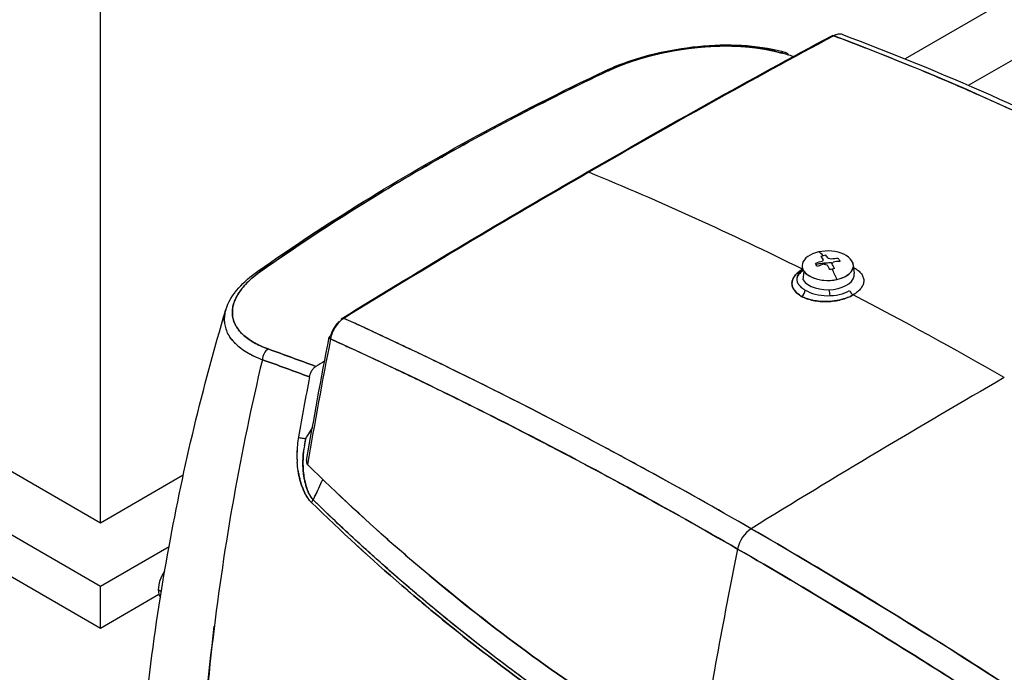
# Model space of a CAD drawing. Units: millimetres. Extents: x 0 to 11550, y 0 to 16335.
# Drawn here: x 2376 to 2567, y 12320 to 12446 of the extents above; entities that cross this region are included whole.
import ezdxf

# ---------------------------------------------------------------- set-up
doc = ezdxf.new("R2010")
doc.units = ezdxf.units.MM
doc.header["$LTSCALE"] = 55
doc.layers.add('Sichtbar (ISO)', color=7, linetype='Continuous', lineweight=25)
doc.layers.add('Tangential', color=7, linetype='Continuous', lineweight=9, true_color=0xbfbfbf)

msp = doc.modelspace()

# ---------------------------------------------------------------- linework, layer by layer
at = {"layer": 'Sichtbar (ISO)'}
for p, q in [((2823.22, 12597.58), (2548.19, 12438.8)), ((2560.49, 12433.65), (2844.43, 12597.58)), ((2391.88, 12348.55), (2391.88, 12569.01)), ((2547.25, 12438.25), (2547.25, 12438.25)), ((2559.53, 12433.09), (2559.53, 12433.09)), ((2391.88, 12348.55), (2285.54, 12409.95)), ((2277.3, 12402.46), (2391.88, 12336.3)), ((2270.25, 12398.36), (2391.88, 12328.14)), ((2423.12, 12397.65), (2423.12, 12397.65)), ((2528.55, 12397.55), (2528.37, 12395.81)), ((2538.14, 12398.76), (2538.32, 12397.06)), ((2418.64, 12382.97), (2418.64, 12382.97)), ((2439.97, 12382.81), (2439.97, 12382.81)), ((2454.71, 12375.87), (2454.71, 12375.87)), ((2468.79, 12368.9), (2468.79, 12368.9)), ((2480.6, 12368.15), (2480.6, 12368.15)), ((2407.98, 12357.85), (2391.88, 12348.55)), ((2391.88, 12336.3), (2405.23, 12344.01)), ((2391.88, 12328.14), (2391.88, 12336.3)), ((2391.88, 12328.14), (2403.25, 12334.7)), ((2403.14, 12335.59), (2403.73, 12335.25)), ((2403.73, 12335.25), (2403.14, 12335.59)), ((2550.28, 12328.24), (2550.28, 12328.24))]:
    msp.add_line(p, q, dxfattribs=at)
for centre, major_axis, ratio, start_param, end_param in [((2534.35, 12439.93), (-1.85, -3.52), 0.59148, 3.707737, 3.788354), ((2534.35, 12439.93), (-1.85, -3.52), 0.591537, 3.545752, 3.707637), ((2534.36, 12439.93), (1.84, 3.52), 0.592697, 0.080817, 0.40282), ((2486.76, 10783.75), (-1000, -1732.05), 0.57735, 3.89334, 3.926991), ((2486.86, 10783.64), (999.93, 1732.17), 0.577391, 0.751713, 0.785363), ((2534.42, 12442.41), (-0.474, 0.88), 0.596448, 5.65827, 6.283185), ((2534.35, 12439.93), (-1.85, -3.52), 0.591599, 3.788214, 3.828608), ((2524.43, 12438.14), (0.57, 1.92), 0.66698, 5.682096, 6.882048), ((2490.8, 12434.66), (-0.86, 1.81), 0.516613, 5.790896, 6.283214), ((2490.8, 12434.66), (-0.86, 1.81), 0.516646, 5.790883, 6.283185), ((2486.76, 10783.75), (1000, 1732.05), 0.57735, 0.785398, 0.819049), ((2486.86, 10783.64), (999.93, 1732.17), 0.577391, 0.785364, 0.819013), ((2486.86, 12415.87), (-0.5, 0.866), 0.57735, 5.640949, 6.283185), ((2486.86, 12415.87), (-0.5, 0.866), 0.57735, 5.640949, 6.283185), ((2547.17, 12060.32), (355.43, -341.48), 0.540373, 2.096831, 2.201056), ((2547.17, 12060.32), (355.43, -341.48), 0.540373, 2.096831, 2.201056), ((2486.86, 12415.87), (0.5, -0.866), 0.57735, 3.784042, 3.784121), ((2486.86, 12415.87), (-0.5, 0.866), 0.57735, 0.642449, 0.642529), ((2533.18, 12398.58), (4.97, 0), 0.57735, 5.080139, 8.221732), ((2533.18, 12398.58), (-4.97, 0), 0.57735, 5.080139, 8.221732), ((2533.18, 12398.58), (4.97, 0), 0.57735, 3.509343, 6.650935), ((2533, 12389.2), (10.67, 7.12), 0.761905, 1.17146, 1.287342), ((2533.18, 12388.92), (-2.79, 12.53), 0.293544, 5.821874, 6.032063), ((2533.18, 12388.92), (-2.79, 12.53), 0.293544, 5.821874, 6.032063), ((2534.3, 12388.51), (4.25, 11.6), 0.939467, 0.541931, 0.583634), ((2532.7, 12388.81), (-2.78, 12.52), 0.293544, 5.705764, 5.821646), ((2533.18, 12399.36), (-1.05, 0), 0.57735, 5.594978, 6.136096), ((2534.3, 12388.51), (4.25, 11.6), 0.939467, 0.500228, 0.541931), ((2533.66, 12389.03), (2.78, -12.52), 0.293544, 2.564171, 2.680053), ((2533.18, 12399.36), (1.05, 0), 0.57735, 0.882589, 1.423707), ((2533, 12389.2), (10.67, 7.12), 0.761905, 0.913507, 1.029389), ((2530.27, 12389.54), (-2.58, -12.08), 0.520315, 2.631257, 2.714663), ((2423.6, 12395.86), (-1.15, 1.64), 0.632412, 5.692459, 6.283195), ((2423.6, 12395.86), (-1.15, 1.64), 0.632382, 5.692479, 6.283201), ((2528.23, 12398.72), (0.5, -0.866), 0.57735, 5.567139, 5.579148), ((2536.09, 12390.84), (-6.8, 10.32), 0.00509, 5.536949, 5.620356), ((2533.37, 12388.64), (-10.67, -7.12), 0.761905, 4.313053, 4.428935), ((2533.18, 12399.36), (-1.05, 0), 0.57735, 0.882589, 1.423707), ((2532.7, 12388.81), (-2.78, 12.52), 0.293544, 5.447811, 5.563693), ((2532.06, 12391.87), (-11.55, -4.39), 0.424242, 4.382264, 4.423967), ((2533.18, 12399.36), (1.05, 0), 0.57735, 5.594978, 6.136096), ((2533.66, 12389.03), (2.78, -12.52), 0.293544, 2.306218, 2.4221), ((2532.06, 12391.87), (-11.55, -4.39), 0.424242, 4.34056, 4.382264), ((2533.18, 12388.92), (2.79, -12.53), 0.293544, 2.095801, 2.30599), ((2533.18, 12388.92), (-2.79, 12.53), 0.293544, 5.237394, 5.447583), ((2533.37, 12388.64), (-10.67, -7.12), 0.761905, 4.0551, 4.170982), ((2533.18, 12396.88), (-5.15, 0), 0.57735, 0.36775, 3.203496), ((2528.05, 12393.46), (-0.481, -0.877), 0.631977, 0.776555, 2.341644), ((2528.05, 12393.46), (0.481, 0.877), 0.631977, 3.918148, 5.483236), ((2533.18, 12396.21), (6, 0), 0.57735, 3.89052, 5.497787), ((2538.07, 12393.73), (0.5, -0.866), 0.57735, 4.35733, 5.549783), ((2547.11, 12059.79), (355.62, -341.98), 0.540706, 1.999455, 2.07276), ((2547.11, 12059.79), (355.62, -341.98), 0.540706, 1.999455, 2.07276), ((2439.38, 12385.1), (-1.91, -3.49), 0.602939, 4.110072, 4.271957), ((2439.31, 12387.49), (-0.525, 0.851), 0.557599, 5.6246, 7.031169), ((2439.38, 12385.1), (-1.91, -3.49), 0.602803, 4.029531, 4.110149), ((2439.38, 12385.1), (-1.91, -3.49), 0.602991, 3.988992, 4.029386), ((2439.37, 12385.09), (1.91, 3.5), 0.602176, 1.126543, 1.44855), ((2983.33, 12538.97), (-398.98, -690.99), 0.577378, 5.248098, 5.282537), ((2983.29, 12538.96), (398.95, 690.94), 0.577378, 2.106504, 2.140946), ((2437.33, 12384.51), (-0.981, 0.192), 0.416764, 5.594997, 7.091596), ((2982.61, 12539.35), (-398.42, -690.09), 0.57735, 5.248072, 5.248803), ((2982.61, 12539.35), (-398.43, -690.1), 0.57735, 5.248073, 5.248804), ((2424.84, 12380.65), (-0.67, -1.88), 0.706532, 3.848889, 5.135142), ((2424.84, 12380.65), (0.67, 1.88), 0.706535, 0.7073, 1.993566), ((2440.93, 12383.51), (1.25, 2.17), 0.57735, 2.053206, 2.053211), ((2444.61, 12391.69), (-28.63, -4.36), 0.448859, 0.495235, 0.581627), ((2433.94, 12377.33), (0.86, 1.8), 0.639696, 1.100129, 1.422493), ((2433.94, 12377.33), (0.86, 1.8), 0.639606, 0.775558, 1.099888), ((2483.9, 10777.14), (999.29, 1730.83), 0.57735, 0.819683, 0.820892), ((2981.8, 12537.96), (400.02, 692.81), 0.577341, 2.114851, 2.131259), ((2433.93, 12377.32), (-0.85, -1.8), 0.636755, 4.555052, 4.877619), ((2567.47, 10743.83), (-1000, -1732.05), 0.57735, 3.926991, 3.961768), ((2567.47, 10743.83), (-1000, -1732.05), 0.57735, 3.926991, 3.961768), ((8579.43, 8507.91), (6146.95, -3862.97), 0.044633, 3.159681, 3.164166), ((2431.11, 12365.48), (-0.985, 0.175), 0.434021, 0.798363, 2.445978), ((6805.01, 11432.16), (4374.5, -933.88), 0.066722, 3.149474, 3.154897), ((8053.47, 13109.98), (5623.22, 750.93), 0.060083, 3.132743, 3.137673), ((2432.63, 12360.94), (-0.47, -1), 0.51998, 5.301483, 5.532995), ((2432.59, 12361), (-0.47, -1), 0.473093, 5.24447, 5.346549), ((2432.65, 12360.88), (-0.475, -0.97), 0.567808, 5.505428, 5.756274), ((2432.66, 12360.79), (-0.481, -0.895), 0.621067, 5.749875, 6.02713), ((2432.93, 12360.28), (1.02, -0.19), 0.677265, 3.809644, 3.925766), ((2432.93, 12360.28), (-1.01, 0.19), 0.677447, 0.66774, 0.783966), ((2434.12, 12359.21), (0.4, -6.76), 0.42108, 5.18412, 5.294263), ((2403.41, 12373.43), (19.86, 52.5), 0.632649, 4.597105, 4.631774), ((2409.05, 12373.75), (-16.66, -49.63), 0.579097, 1.418192, 1.425871), ((2432.16, 12354.86), (0.133, -0.343), 0.026504, 4.594229, 5.049167), ((2434.12, 12358.72), (0.5, -6.36), 0.438098, 5.379731, 5.404394), ((2435.44, 12357.15), (1.03, -5.66), 0.662179, 5.076915, 5.123507), ((2434.07, 12358.31), (0.6, -5.96), 0.448003, 5.410959, 5.517167), ((2396.65, 12374.26), (11.68, 45.49), 0.893414, 4.46605, 4.488355), ((2396.3, 12374.45), (11.75, 45.9), 0.894072, 4.487666, 4.498764), ((2433.64, 12352.73), (-0.698, -0.716), 0.522085, 4.775305, 5.431649), ((2433.64, 12352.73), (0.698, 0.716), 0.522083, 1.633717, 2.290057), ((2518.4, 12344.24), (-2, -3.46), 0.57735, 3.961768, 5.238266), ((2518.4, 12344.24), (2, 3.46), 0.57735, 0.820175, 2.096674), ((3062.41, 12491.54), (400, 692.82), 0.57735, 2.096674, 2.155507), ((3062.41, 12491.54), (-400, -692.82), 0.57735, 5.238266, 5.2971), ((2406.25, 12337.39), (-2.2, -3.81), 0.57735, 4.575644, 5.497787), ((2406.25, 12337.39), (-2.2, -3.81), 0.57735, 5.497787, 6.007431)]:
    msp.add_ellipse(centre, major_axis=major_axis, ratio=ratio, start_param=start_param, end_param=end_param, dxfattribs=at)
for points, knots in [([(3738.44, 10188.9), (3715.26, 10202.29), (3692.93, 10220.3), (3645.83, 10268.66), (3622.55, 10299.39), (3567.34, 10384.02), (3536.07, 10444.88), (3444.45, 10648.38), (3388.24, 10813.67), (3294.39, 11084.56), (3255.31, 11196.12), (3161.98, 11424.71), (3110.32, 11527.57), (3002.63, 11683.63), (2953.54, 11739.74), (2834.65, 11849.06), (2766.45, 11896.82), (2623.49, 11986.7), (2549.75, 12028.44), (2382.8, 12131.26), (2309.39, 12182.49), (2196.77, 12283.83), (2161.4, 12321.19), (2086.18, 12401.52), (2049.65, 12440.98), (1949.57, 12534.21), (1895.87, 12578.41), (1757.71, 12686.94), (1676.89, 12746.99), (1570.67, 12835.91), (1535.22, 12867.74), (1492.5, 12913.55), (1478.81, 12929.51), (1456.66, 12960.44), (1447.13, 12976.08), (1440.34, 12992.23)], [0, 0, 0, 0, 9.833728, 9.833728, 21.44289, 21.44289, 40.263866, 40.263866, 80.981575, 80.981575, 108.129297, 108.129297, 141.517912, 141.517912, 165.978988, 165.978988, 194.538703, 194.538703, 222.333434, 222.333434, 257.520727, 257.520727, 279.166916, 279.166916, 302.881239, 302.881239, 327.473124, 327.473124, 359.664404, 359.664404, 376.962446, 376.962446, 384.853392, 384.853392, 391.638906, 391.638906, 391.638906, 391.638906]), ([(1652.48, 12920.07), (1716.74, 12859.94), (1800.13, 12796.57), (1931.57, 12695.09), (1983.16, 12654.98), (2112.89, 12545.75), (2160.21, 12496.87), (2254.59, 12396.27), (2295.04, 12352.03), (2390.41, 12266.32), (2437.16, 12230.18), (2580.11, 12133.37), (2673.19, 12081.19), (2854.32, 11970.96), (2942.24, 11912.26), (3082.78, 11776.46), (3134.55, 11712.13), (3233.1, 11555.46), (3278.51, 11461.78), (3361.59, 11255.51), (3395.77, 11159.04), (3486.7, 10897.27), (3542.87, 10730.11), (3638.16, 10513.44), (3673.98, 10442.76), (3732.44, 10355.73), (3753.15, 10328.91), (3797.74, 10282.57), (3820.66, 10263.91), (3844.51, 10250.14)], [0.052333, 0.052333, 0.052333, 0.052333, 28.574595, 28.574595, 44.569116, 44.569116, 71.066747, 71.066747, 93.925781, 93.925781, 113.590761, 113.590761, 144.191596, 144.191596, 177.243226, 177.243226, 201.619088, 201.619088, 228.235165, 228.235165, 249.004652, 249.004652, 283.854003, 283.854003, 302.088685, 302.088685, 310.847451, 310.847451, 319.483954, 319.483954, 319.483954, 319.483954]), ([(2536.04, 12443.52), (2555.26, 12436.33), (2574.38, 12427.85), (2601.73, 12413.81), (2610.17, 12409.21), (2618.55, 12404.37)], [0, 0, 0, 0, 7.901212, 7.901212, 11.449822, 11.449822, 11.449822, 11.449822]), ([(2489.94, 12436.47), (2490.01, 12436.5), (2490.08, 12436.53), (2490.36, 12436.66), (2490.57, 12436.76), (2491.44, 12437.15), (2492.11, 12437.42), (2494.87, 12438.5), (2497.13, 12439.2), (2502.22, 12440.44), (2505.13, 12440.94), (2510.87, 12441.51), (2513.76, 12441.58), (2519.25, 12441.28), (2521.9, 12440.89), (2524.48, 12440.21), (2524.74, 12440.14), (2524.99, 12440.06)], [0.000504, 0.000504, 0.000504, 0.000504, 0.026694, 0.026694, 0.106778, 0.106778, 0.347243, 0.347243, 1.074577, 1.074577, 1.93854, 1.93854, 2.8182, 2.8182, 3.733142, 3.733142, 3.836516, 3.836516, 3.836516, 3.836516]), ([(2534.34, 12443.28), (2535, 12443.04), (2535.66, 12442.79), (2537.19, 12442.21), (2538.06, 12441.88), (2540.69, 12440.87), (2542.43, 12440.18), (2547.67, 12438.1), (2551.16, 12436.67), (2556.38, 12434.46), (2558.12, 12433.71), (2561.6, 12432.19), (2563.34, 12431.42), (2568.54, 12429.09), (2572.01, 12427.49), (2578.93, 12424.21), (2582.38, 12422.53), (2587.55, 12419.95), (2589.27, 12419.08), (2592.71, 12417.32), (2594.43, 12416.43), (2603.01, 12411.92), (2609.84, 12408.15), (2616.65, 12404.23)], [-0.2952551, -0.2952551, -0.2952551, -0.2952551, -0.2925624, -0.2925624, -0.2889783, -0.2889783, -0.2818102, -0.2818102, -0.2674739, -0.2674739, -0.2603058, -0.2603058, -0.2531377, -0.2531377, -0.2388014, -0.2388014, -0.2244652, -0.2244652, -0.2172971, -0.2172971, -0.2101289, -0.2101289, -0.1814564, -0.1814564, -0.1814564, -0.1814564]), ([(2524.17, 12439.94), (2523.61, 12440.11), (2523.03, 12440.26), (2522.43, 12440.39), (2521.83, 12440.53), (2521.21, 12440.65), (2520.57, 12440.75), (2519.93, 12440.86), (2519.28, 12440.95), (2518.61, 12441.03), (2517.94, 12441.1), (2517.26, 12441.16), (2516.56, 12441.21), (2515.86, 12441.25), (2515.15, 12441.29), (2514.42, 12441.3), (2513.69, 12441.31), (2512.95, 12441.31), (2512.21, 12441.3), (2511.47, 12441.28), (2510.72, 12441.25), (2509.96, 12441.2), (2509.21, 12441.15), (2508.45, 12441.09), (2507.68, 12441.01), (2506.91, 12440.94), (2506.14, 12440.84), (2505.38, 12440.73), (2504.61, 12440.62), (2503.84, 12440.5), (2503.08, 12440.36), (2502.32, 12440.22), (2501.56, 12440.07), (2500.81, 12439.91), (2500.06, 12439.74), (2499.32, 12439.56), (2498.58, 12439.36), (2497.85, 12439.17), (2497.12, 12438.96), (2496.41, 12438.74), (2495.7, 12438.52), (2495.01, 12438.29), (2494.33, 12438.05), (2493.65, 12437.8), (2492.99, 12437.55), (2492.35, 12437.29), (2491.71, 12437.02), (2491.08, 12436.75), (2490.48, 12436.46)], [0, 0, 0, 0, 0.0625, 0.0625, 0.0625, 0.125, 0.125, 0.125, 0.1875, 0.1875, 0.1875, 0.25, 0.25, 0.25, 0.3125, 0.3125, 0.3125, 0.375, 0.375, 0.375, 0.4375, 0.4375, 0.4375, 0.5, 0.5, 0.5, 0.5625, 0.5625, 0.5625, 0.625, 0.625, 0.625, 0.6875, 0.6875, 0.6875, 0.75, 0.75, 0.75, 0.8125, 0.8125, 0.8125, 0.875, 0.875, 0.875, 0.9375, 0.9375, 0.9375, 1, 1, 1, 1]), ([(2422.45, 12397.5), (2435.63, 12406.77), (2449.87, 12415.57), (2473.06, 12428.18), (2481.38, 12432.41), (2489.94, 12436.47)], [0, 0, 0, 0, 6.226332, 6.226332, 9.540861, 9.540861, 9.540861, 9.540861]), ([(2490.48, 12436.46), (2484.34, 12433.55), (2478.32, 12430.55), (2472.43, 12427.47), (2466.55, 12424.39), (2460.8, 12421.22), (2455.18, 12417.98), (2449.57, 12414.74), (2444.1, 12411.42), (2438.77, 12408.03), (2433.44, 12404.64), (2428.26, 12401.17), (2423.22, 12397.63)], [0, 0, 0, 0, 0.25, 0.25, 0.25, 0.5, 0.5, 0.5, 0.75, 0.75, 0.75, 1, 1, 1, 1]), ([(2423.22, 12397.63), (2428.23, 12401.15), (2433.38, 12404.6), (2443.98, 12411.35), (2449.43, 12414.66), (2460.63, 12421.13), (2466.39, 12424.3), (2478.2, 12430.49), (2484.26, 12433.51), (2490.48, 12436.46)], [-0.09464665, -0.09464665, -0.09464665, -0.09464665, -0.07098498, -0.07098498, -0.04732332, -0.04732332, -0.02366166, -0.02366166, 0, 0, 0, 0]), ([(2423.22, 12397.63), (2422.73, 12397.28), (2422.27, 12396.93), (2421.83, 12396.57), (2421.4, 12396.22), (2421, 12395.86), (2420.63, 12395.5), (2420.26, 12395.13), (2419.92, 12394.77), (2419.61, 12394.4), (2419.3, 12394.03), (2419.03, 12393.66), (2418.79, 12393.29), (2418.55, 12392.92), (2418.34, 12392.56), (2418.17, 12392.19), (2418, 12391.82), (2417.86, 12391.46), (2417.76, 12391.1), (2417.65, 12390.74), (2417.58, 12390.38), (2417.55, 12390.03), (2417.51, 12389.67), (2417.51, 12389.32), (2417.55, 12388.98), (2417.58, 12388.63), (2417.65, 12388.3), (2417.75, 12387.97), (2417.86, 12387.64), (2417.99, 12387.31), (2418.16, 12387), (2418.33, 12386.68), (2418.53, 12386.37), (2418.76, 12386.07), (2419, 12385.77), (2419.26, 12385.48), (2419.56, 12385.2), (2419.85, 12384.93), (2420.18, 12384.66), (2420.53, 12384.4), (2420.88, 12384.14), (2421.27, 12383.9), (2421.68, 12383.66), (2422.09, 12383.42), (2422.53, 12383.2), (2423, 12382.99), (2423.47, 12382.77), (2423.97, 12382.57), (2424.49, 12382.39)], [0, 0, 0, 0, 0.0625, 0.0625, 0.0625, 0.125, 0.125, 0.125, 0.1875, 0.1875, 0.1875, 0.25, 0.25, 0.25, 0.3125, 0.3125, 0.3125, 0.375, 0.375, 0.375, 0.4375, 0.4375, 0.4375, 0.5, 0.5, 0.5, 0.5625, 0.5625, 0.5625, 0.625, 0.625, 0.625, 0.6875, 0.6875, 0.6875, 0.75, 0.75, 0.75, 0.8125, 0.8125, 0.8125, 0.875, 0.875, 0.875, 0.9375, 0.9375, 0.9375, 1, 1, 1, 1]), ([(2424.49, 12382.39), (2423.96, 12382.58), (2423.47, 12382.78), (2422.88, 12383.04), (2422.76, 12383.1), (2422.53, 12383.21), (2422.42, 12383.27), (2422.08, 12383.44), (2421.87, 12383.55), (2421.25, 12383.91), (2420.86, 12384.16), (2420.15, 12384.67), (2419.83, 12384.94), (2419.24, 12385.51), (2418.97, 12385.8), (2418.68, 12386.18), (2418.63, 12386.25), (2418.52, 12386.41), (2418.46, 12386.48), (2418.31, 12386.72), (2418.22, 12386.88), (2417.97, 12387.35), (2417.84, 12387.68), (2417.64, 12388.34), (2417.57, 12388.68), (2417.53, 12389.2), (2417.52, 12389.37), (2417.52, 12389.64), (2417.53, 12389.73), (2417.54, 12389.91), (2417.54, 12390), (2417.59, 12390.45), (2417.67, 12390.81), (2417.88, 12391.53), (2418.03, 12391.9), (2418.38, 12392.63), (2418.59, 12393), (2418.9, 12393.47), (2418.97, 12393.56), (2419.1, 12393.75), (2419.17, 12393.84), (2419.38, 12394.12), (2419.53, 12394.31), (2420, 12394.86), (2420.35, 12395.23), (2421.1, 12395.95), (2421.51, 12396.31), (2422.17, 12396.85), (2422.4, 12397.02), (2422.75, 12397.29), (2422.87, 12397.38), (2423.06, 12397.51), (2423.12, 12397.55), (2423.19, 12397.6), (2423.2, 12397.61), (2423.21, 12397.62), (2423.21, 12397.62), (2423.22, 12397.62), (2423.22, 12397.63), (2423.22, 12397.63)], [-0.03695276, -0.03695276, -0.03695276, -0.03695276, -0.03462936, -0.03462936, -0.03404851, -0.03404851, -0.03346765, -0.03346765, -0.03230595, -0.03230595, -0.02998255, -0.02998255, -0.02765914, -0.02765914, -0.02533574, -0.02533574, -0.02475489, -0.02475489, -0.02417403, -0.02417403, -0.02301233, -0.02301233, -0.02068893, -0.02068893, -0.01836552, -0.01836552, -0.01720382, -0.01720382, -0.01662297, -0.01662297, -0.01604212, -0.01604212, -0.01371871, -0.01371871, -0.01139531, -0.01139531, -0.0090719, -0.0090719, -0.00849105, -0.00849105, -0.0079102, -0.0079102, -0.0067485, -0.0067485, -0.00442509, -0.00442509, -0.00210169, -0.00210169, -0.00093999, -0.00093999, -0.00035913, -0.00035913, -0.00006871, -0.00006871, -0.00003241, -0.00003241, -0.00001425, -0.00001425, -0.00000001, -0.00000001, -0.00000001, -0.00000001]), ([(2528.1, 12392.62), (2528.02, 12392.67), (2527.95, 12392.71), (2527.8, 12392.8), (2527.73, 12392.84), (2527.53, 12392.98), (2527.4, 12393.07), (2527.05, 12393.37), (2526.85, 12393.58), (2526.65, 12393.85), (2526.61, 12393.91), (2526.54, 12394.02), (2526.51, 12394.08), (2526.42, 12394.25), (2526.37, 12394.37), (2526.3, 12394.6), (2526.27, 12394.72), (2526.24, 12394.9), (2526.24, 12394.96), (2526.23, 12395.08), (2526.23, 12395.14), (2526.24, 12395.44), (2526.29, 12395.68), (2526.43, 12396.04), (2526.48, 12396.16), (2526.59, 12396.34), (2526.62, 12396.4), (2526.7, 12396.51), (2526.74, 12396.57), (2526.96, 12396.86), (2527.17, 12397.08), (2527.48, 12397.34), (2527.55, 12397.39), (2527.68, 12397.49), (2527.75, 12397.54), (2527.97, 12397.69), (2528.12, 12397.79), (2528.28, 12397.88)], [0.01120952, 0.01120952, 0.01120952, 0.01120952, 0.01154363, 0.01154363, 0.01187775, 0.01187775, 0.01254599, 0.01254599, 0.01388246, 0.01388246, 0.01421657, 0.01421657, 0.01455069, 0.01455069, 0.01521893, 0.01521893, 0.01588716, 0.01588716, 0.01622128, 0.01622128, 0.0165554, 0.0165554, 0.01789187, 0.01789187, 0.0185601, 0.0185601, 0.01889422, 0.01889422, 0.01922834, 0.01922834, 0.02056481, 0.02056481, 0.02089892, 0.02089892, 0.02123304, 0.02123304, 0.02190128, 0.02190128, 0.02190128, 0.02190128]), ([(2528.35, 12397.92), (2528.3, 12397.88), (2528.25, 12397.85), (2527.99, 12397.63), (2527.81, 12397.44), (2527.62, 12397.2), (2527.58, 12397.15), (2527.52, 12397.05), (2527.49, 12397), (2527.4, 12396.85), (2527.35, 12396.75), (2527.23, 12396.44), (2527.19, 12396.24), (2527.18, 12395.98), (2527.18, 12395.93), (2527.19, 12395.83), (2527.19, 12395.77), (2527.21, 12395.62), (2527.24, 12395.52), (2527.3, 12395.32), (2527.35, 12395.23), (2527.42, 12395.08), (2527.45, 12395.03), (2527.51, 12394.94), (2527.54, 12394.89), (2527.72, 12394.66), (2527.89, 12394.48), (2528.19, 12394.23), (2528.3, 12394.15), (2528.47, 12394.04), (2528.53, 12394), (2528.66, 12393.93), (2528.72, 12393.89), (2528.79, 12393.86)], [-0.02085542, -0.02085542, -0.02085542, -0.02085542, -0.020564806, -0.020564806, -0.019228336, -0.019228336, -0.018894218, -0.018894218, -0.018560101, -0.018560101, -0.017891866, -0.017891866, -0.016555396, -0.016555396, -0.016221278, -0.016221278, -0.015887161, -0.015887161, -0.015218926, -0.015218926, -0.014550691, -0.014550691, -0.014216573, -0.014216573, -0.013882456, -0.013882456, -0.012545986, -0.012545986, -0.011877751, -0.011877751, -0.011543633, -0.011543633, -0.011209516, -0.011209516, -0.011209516, -0.011209516]), ([(2528.46, 12397.69), (2528.17, 12397.5), (2527.92, 12397.29), (2527.49, 12396.84), (2527.33, 12396.59), (2527.2, 12396.23), (2527.18, 12396.1), (2527.18, 12395.97)], [0.0421961, 0.0421961, 0.0421961, 0.0421961, 0.1851664, 0.1851664, 0.368495, 0.368495, 0.4897709, 0.4897709, 0.4897709, 0.4897709]), ([(2416.24, 12389.98), (2416.68, 12391.47), (2417.56, 12392.92), (2419.76, 12395.4), (2421.03, 12396.5), (2422.45, 12397.5)], [0, 0, 0, 0, 0.796063, 0.796063, 1.459904, 1.459904, 1.459904, 1.459904]), ([(2526.79, 12396.63), (2526.61, 12396.4), (2526.48, 12396.16), (2526.38, 12395.92), (2526.29, 12395.68), (2526.24, 12395.44), (2526.23, 12395.2)], [0.25, 0.25, 0.25, 0.25, 0.375, 0.375, 0.375, 0.5, 0.5, 0.5, 0.5]), ([(2526.23, 12395.2), (2526.22, 12394.96), (2526.26, 12394.72), (2526.33, 12394.48), (2526.41, 12394.25), (2526.53, 12394.02), (2526.69, 12393.8)], [0.5, 0.5, 0.5, 0.5, 0.625, 0.625, 0.625, 0.75, 0.75, 0.75, 0.75]), ([(2538.1, 12392.9), (2537.77, 12392.71), (2537.41, 12392.53), (2536.93, 12392.34), (2536.83, 12392.31), (2536.62, 12392.23), (2536.52, 12392.2), (2536.21, 12392.1), (2536, 12392.04), (2535.57, 12391.93), (2535.36, 12391.88), (2535.02, 12391.81), (2534.91, 12391.79), (2534.68, 12391.76), (2534.57, 12391.74), (2533.99, 12391.66), (2533.53, 12391.62), (2532.84, 12391.6), (2532.6, 12391.6), (2532.26, 12391.61), (2532.14, 12391.62), (2531.91, 12391.63), (2531.79, 12391.64), (2531.22, 12391.68), (2530.78, 12391.75), (2530.25, 12391.85), (2530.15, 12391.88), (2529.94, 12391.93), (2529.83, 12391.95), (2529.53, 12392.04), (2529.33, 12392.1), (2528.77, 12392.3), (2528.42, 12392.45), (2528.1, 12392.62)], [0.00228015, 0.00228015, 0.00228015, 0.00228015, 0.00367695, 0.00367695, 0.00402615, 0.00402615, 0.00437535, 0.00437535, 0.00507375, 0.00507375, 0.00577215, 0.00577215, 0.00612135, 0.00612135, 0.00647055, 0.00647055, 0.00786735, 0.00786735, 0.00856575, 0.00856575, 0.00891495, 0.00891495, 0.00926415, 0.00926415, 0.01066095, 0.01066095, 0.01101015, 0.01101015, 0.01135935, 0.01135935, 0.01205775, 0.01205775, 0.01345455, 0.01345455, 0.01345455, 0.01345455]), ([(2533.07, 12391.61), (2533.53, 12391.62), (2533.99, 12391.66), (2534.45, 12391.72), (2534.91, 12391.79), (2535.35, 12391.87), (2535.79, 12391.98)], [0.5, 0.5, 0.5, 0.5, 0.625, 0.625, 0.625, 0.75, 0.75, 0.75, 0.75]), ([(2398.98, 12291.47), (2399.98, 12309.18), (2402.08, 12326.71), (2408.05, 12359.53), (2411.74, 12374.9), (2416.24, 12389.98)], [0, 0, 0, 0, 6.247104, 6.247104, 11.885047, 11.885047, 11.885047, 11.885047]), ([(2416.24, 12389.98), (2416.12, 12389.59), (2416.04, 12389.2), (2415.98, 12388.71), (2415.98, 12388.62), (2415.96, 12388.42), (2415.96, 12388.33), (2415.96, 12388.04), (2415.96, 12387.85), (2416.01, 12387.28), (2416.08, 12386.91), (2416.28, 12386.19), (2416.42, 12385.83), (2416.69, 12385.31), (2416.78, 12385.14), (2416.94, 12384.88), (2417, 12384.79), (2417.11, 12384.62), (2417.17, 12384.54), (2417.48, 12384.12), (2417.76, 12383.8), (2418.39, 12383.18), (2418.73, 12382.88), (2419.49, 12382.3), (2419.9, 12382.03), (2420.56, 12381.63), (2420.79, 12381.5), (2421.14, 12381.3), (2421.26, 12381.24), (2421.51, 12381.12), (2421.63, 12381.05), (2422.26, 12380.75), (2422.79, 12380.52), (2423.35, 12380.31)], [0.01373673, 0.01373673, 0.01373673, 0.01373673, 0.01604212, 0.01604212, 0.01662297, 0.01662297, 0.01720382, 0.01720382, 0.01836552, 0.01836552, 0.02068893, 0.02068893, 0.02301233, 0.02301233, 0.02417403, 0.02417403, 0.02475489, 0.02475489, 0.02533574, 0.02533574, 0.02765914, 0.02765914, 0.02998255, 0.02998255, 0.03230595, 0.03230595, 0.03346765, 0.03346765, 0.03404851, 0.03404851, 0.03462936, 0.03462936, 0.03695276, 0.03695276, 0.03695276, 0.03695276]), ([(2518.3, 12347.45), (2511.5, 12351.37), (2504.73, 12355.18), (2496.32, 12359.78), (2494.64, 12360.69), (2491.28, 12362.5), (2489.61, 12363.4), (2484.59, 12366.07), (2481.25, 12367.82), (2474.6, 12371.25), (2471.29, 12372.94), (2466.33, 12375.42), (2464.68, 12376.24), (2461.39, 12377.86), (2459.75, 12378.66), (2454.83, 12381.05), (2451.56, 12382.61), (2446.68, 12384.9), (2445.06, 12385.65), (2442.62, 12386.77), (2441.81, 12387.15), (2440.4, 12387.79), (2439.79, 12388.07), (2439.18, 12388.34)], [0.1814564, 0.1814564, 0.1814564, 0.1814564, 0.2101289, 0.2101289, 0.2172971, 0.2172971, 0.2244652, 0.2244652, 0.2388014, 0.2388014, 0.2531377, 0.2531377, 0.2603058, 0.2603058, 0.2674739, 0.2674739, 0.2818102, 0.2818102, 0.2889783, 0.2889783, 0.2925624, 0.2925624, 0.2952551, 0.2952551, 0.2952551, 0.2952551]), ([(2438.53, 12387.86), (2438.44, 12387.8), (2438.35, 12387.73), (2438.26, 12387.66), (2438.15, 12387.57), (2438.04, 12387.47), (2437.93, 12387.36), (2437.83, 12387.25), (2437.73, 12387.14), (2437.63, 12387.02), (2437.53, 12386.9), (2437.44, 12386.77), (2437.35, 12386.63), (2437.26, 12386.5), (2437.18, 12386.36), (2437.1, 12386.22), (2437.03, 12386.08), (2436.96, 12385.94), (2436.9, 12385.79), (2436.84, 12385.64), (2436.78, 12385.5), (2436.74, 12385.35), (2436.69, 12385.21), (2436.66, 12385.06), (2436.63, 12384.92)], [0.0258481, 0.0258481, 0.0258481, 0.0258481, 0.125, 0.125, 0.125, 0.25, 0.25, 0.25, 0.375, 0.375, 0.375, 0.5, 0.5, 0.5, 0.625, 0.625, 0.625, 0.75, 0.75, 0.75, 0.875, 0.875, 0.875, 1, 1, 1, 1]), ([(2515.67, 12343.5), (2508.93, 12347.39), (2502.22, 12351.16), (2495.54, 12354.82), (2488.86, 12358.47), (2482.22, 12362), (2475.63, 12365.41), (2469.03, 12368.82), (2462.48, 12372.1), (2455.97, 12375.26), (2449.46, 12378.41), (2443, 12381.44), (2436.6, 12384.35)], [0, 0, 0, 0, 0.25, 0.25, 0.25, 0.5, 0.5, 0.5, 0.75, 0.75, 0.75, 1, 1, 1, 1]), ([(2436.6, 12384.35), (2437.25, 12384.05), (2437.9, 12383.75), (2438.56, 12383.46), (2439.36, 12383.09), (2440.17, 12382.72), (2440.98, 12382.35), (2442.6, 12381.6), (2444.22, 12380.85), (2445.84, 12380.09), (2449.09, 12378.57), (2452.35, 12377.01), (2455.62, 12375.43), (2457.25, 12374.63), (2458.89, 12373.83), (2460.53, 12373.02), (2462.18, 12372.21), (2463.82, 12371.4), (2465.47, 12370.57), (2468.76, 12368.92), (2472.07, 12367.24), (2475.39, 12365.53), (2478.7, 12363.82), (2482.03, 12362.08), (2485.37, 12360.3), (2487.04, 12359.41), (2488.71, 12358.52), (2490.39, 12357.62), (2492.06, 12356.71), (2493.74, 12355.8), (2495.42, 12354.88), (2502.13, 12351.21), (2508.88, 12347.42), (2515.67, 12343.5)], [0, 0, 0, 0, 0.0254375, 0.0254375, 0.0254375, 0.056875, 0.056875, 0.056875, 0.11975, 0.11975, 0.11975, 0.2455, 0.2455, 0.2455, 0.308375, 0.308375, 0.308375, 0.37125, 0.37125, 0.37125, 0.497, 0.497, 0.497, 0.62275, 0.62275, 0.62275, 0.685625, 0.685625, 0.685625, 0.7485, 0.7485, 0.7485, 1, 1, 1, 1]), ([(2423.35, 12380.31), (2419.12, 12362.48), (2415.92, 12344.47), (2413.77, 12326.37), (2411.54, 12307.66), (2410.48, 12289.6), (2410.45, 12272.19)], [0, 0, 0, 0, 0.5, 0.5, 0.5, 0.9999997, 0.9999997, 0.9999997, 0.9999997]), ([(2433.08, 12367.2), (2432.83, 12366.76), (2432.58, 12366.33), (2432.16, 12365.63), (2431.99, 12365.35), (2431.82, 12365.07)], [-0.011895028, -0.011895028, -0.011895028, -0.011895028, -0.010301354, -0.010301354, -0.009249669, -0.009249669, -0.009249669, -0.009249669]), ([(2430.37, 12365.29), (2430.28, 12364.77), (2430.21, 12364.25), (2430.11, 12363.17), (2430.08, 12362.63), (2430.07, 12361.8), (2430.07, 12361.52), (2430.08, 12361.09), (2430.08, 12360.95), (2430.1, 12360.67), (2430.11, 12360.53), (2430.12, 12360.38), (2430.12, 12360.38), (2430.12, 12360.38)], [0, 0, 0, 0, 0.001733977, 0.001733977, 0.003467954, 0.003467954, 0.004334943, 0.004334943, 0.004768437, 0.004768437, 0.005201931, 0.005201931, 0.005202674, 0.005202674, 0.005202674, 0.005202674]), ([(2432.2, 12354.74), (2432.19, 12354.76), (2432.18, 12354.79), (2432.17, 12354.82), (2432.16, 12354.85), (2432.14, 12354.88), (2432.13, 12354.91), (2432.11, 12354.97), (2432.09, 12355.03), (2432.06, 12355.09), (2432.05, 12355.12), (2432.04, 12355.15), (2432.03, 12355.18), (2432.02, 12355.21), (2432.01, 12355.24), (2432, 12355.27), (2431.95, 12355.4), (2431.91, 12355.52), (2431.87, 12355.65), (2431.8, 12355.9), (2431.73, 12356.15), (2431.66, 12356.41), (2431.6, 12356.67), (2431.55, 12356.93), (2431.5, 12357.2), (2431.47, 12357.33), (2431.45, 12357.46), (2431.43, 12357.6), (2431.41, 12357.73), (2431.39, 12357.86), (2431.37, 12358), (2431.34, 12358.26), (2431.31, 12358.53), (2431.29, 12358.8), (2431.25, 12359.33), (2431.23, 12359.87), (2431.24, 12360.4), (2431.24, 12360.54), (2431.24, 12360.67), (2431.24, 12360.8), (2431.25, 12360.94), (2431.25, 12361.07), (2431.26, 12361.21), (2431.27, 12361.47), (2431.29, 12361.74), (2431.31, 12362), (2431.34, 12362.28), (2431.37, 12362.56), (2431.4, 12362.84)], [0, 0, 0, 0, 0.0080837, 0.0080837, 0.0080837, 0.0175305, 0.0175305, 0.0175305, 0.0364241, 0.0364241, 0.0364241, 0.045871, 0.045871, 0.045871, 0.0553178, 0.0553178, 0.0553178, 0.0931051, 0.0931051, 0.0931051, 0.1686796, 0.1686796, 0.1686796, 0.2442542, 0.2442542, 0.2442542, 0.2820415, 0.2820415, 0.2820415, 0.3198288, 0.3198288, 0.3198288, 0.3954034, 0.3954034, 0.3954034, 0.5465525, 0.5465525, 0.5465525, 0.5843398, 0.5843398, 0.5843398, 0.6221271, 0.6221271, 0.6221271, 0.6977017, 0.6977017, 0.6977017, 0.7788947, 0.7788947, 0.7788947, 0.7788947]), ([(2431.37, 12362.57), (2431.35, 12362.37), (2431.33, 12362.16), (2431.31, 12361.95), (2431.31, 12361.94), (2431.31, 12361.94), (2431.31, 12361.93)], [0.25, 0.25, 0.25, 0.25, 0.31015883, 0.31015883, 0.31015883, 0.3125, 0.3125, 0.3125, 0.3125]), ([(2432.12, 12359.93), (2437.97, 12354.16), (2443.94, 12348.62), (2450.03, 12343.31), (2456.13, 12338), (2462.34, 12332.91), (2468.67, 12328.06), (2475.01, 12323.2), (2481.46, 12318.58), (2488.03, 12314.18), (2494.6, 12309.79), (2501.29, 12305.63), (2508.08, 12301.71)], [0, 0, 0, 0, 0.25, 0.25, 0.25, 0.5, 0.5, 0.5, 0.75, 0.75, 0.75, 1, 1, 1, 1]), ([(2508.08, 12301.71), (2494.51, 12309.54), (2481.35, 12318.34), (2468.66, 12328.07), (2455.96, 12337.8), (2443.76, 12348.44), (2432.12, 12359.93)], [0, 0, 0, 0, 0.5, 0.5, 0.5, 1, 1, 1, 1]), ([(2430.3, 12358.68), (2430.35, 12358.4), (2430.4, 12358.11), (2430.49, 12357.69), (2430.52, 12357.55), (2430.58, 12357.26), (2430.62, 12357.12), (2430.73, 12356.69), (2430.81, 12356.41), (2430.99, 12355.86), (2431.08, 12355.59), (2431.24, 12355.19), (2431.29, 12355.06), (2431.37, 12354.89), (2431.38, 12354.86), (2431.41, 12354.79), (2431.43, 12354.76), (2431.47, 12354.66), (2431.5, 12354.6), (2431.55, 12354.5), (2431.56, 12354.47), (2431.59, 12354.4), (2431.61, 12354.37), (2431.66, 12354.28), (2431.69, 12354.22), (2431.79, 12354.03), (2431.86, 12353.91), (2432.07, 12353.55), (2432.22, 12353.33), (2432.42, 12353.06), (2432.47, 12353.01), (2432.55, 12352.91), (2432.59, 12352.86), (2432.68, 12352.76), (2432.72, 12352.71), (2432.79, 12352.64), (2432.81, 12352.62), (2432.84, 12352.59), (2432.85, 12352.57), (2432.87, 12352.56), (2432.88, 12352.55), (2432.88, 12352.54), (2432.89, 12352.54), (2432.89, 12352.54), (2432.9, 12352.53), (2432.9, 12352.53)], [0.006937033, 0.006937033, 0.006937033, 0.006937033, 0.007802897, 0.007802897, 0.008236391, 0.008236391, 0.008669885, 0.008669885, 0.009536874, 0.009536874, 0.010403862, 0.010403862, 0.010837357, 0.010837357, 0.01094573, 0.01094573, 0.011054104, 0.011054104, 0.011270851, 0.011270851, 0.011379225, 0.011379225, 0.011487598, 0.011487598, 0.011704345, 0.011704345, 0.012137839, 0.012137839, 0.013004828, 0.013004828, 0.013221575, 0.013221575, 0.013438322, 0.013438322, 0.013655069, 0.013655069, 0.013763443, 0.013763443, 0.01381763, 0.01381763, 0.013844723, 0.013844723, 0.01385827, 0.01385827, 0.013871817, 0.013871817, 0.013871817, 0.013871817]), ([(2431.48, 12357.3), (2431.49, 12357.21), (2431.51, 12357.12), (2431.53, 12357.04), (2431.6, 12356.67), (2431.68, 12356.32), (2431.77, 12355.99)], [0.75, 0.75, 0.75, 0.75, 0.7735947, 0.7735947, 0.7735947, 0.875, 0.875, 0.875, 0.875]), ([(2431.97, 12355.36), (2431.99, 12355.3), (2432.01, 12355.23), (2432.04, 12355.16), (2432.05, 12355.12), (2432.06, 12355.09), (2432.08, 12355.05)], [0.9375, 0.9375, 0.9375, 0.9375, 0.95762874, 0.95762874, 0.95762874, 0.96875, 0.96875, 0.96875, 0.96875]), ([(2433.22, 12353.05), (2433.22, 12353.05), (2433.22, 12353.05), (2433.22, 12353.05), (2433.21, 12353.06), (2433.21, 12353.06), (2433.21, 12353.06), (2433.2, 12353.07), (2433.2, 12353.07), (2433.19, 12353.08), (2433.19, 12353.09), (2433.18, 12353.1), (2433.17, 12353.11), (2433.15, 12353.13), (2433.13, 12353.15), (2433.11, 12353.17), (2433.08, 12353.21), (2433.04, 12353.26), (2433.01, 12353.3), (2432.97, 12353.35), (2432.94, 12353.39), (2432.9, 12353.44), (2432.87, 12353.49), (2432.84, 12353.54), (2432.8, 12353.59), (2432.67, 12353.78), (2432.55, 12353.99), (2432.44, 12354.21), (2432.38, 12354.32), (2432.33, 12354.44), (2432.28, 12354.55), (2432.25, 12354.61), (2432.23, 12354.67), (2432.2, 12354.73), (2432.2, 12354.73), (2432.2, 12354.73), (2432.2, 12354.74)], [0, 0, 0, 0, 0.005064, 0.005064, 0.005064, 0.010712, 0.010712, 0.010712, 0.022008, 0.022008, 0.022008, 0.0446, 0.0446, 0.0446, 0.089785, 0.089785, 0.089785, 0.180155, 0.180155, 0.180155, 0.270524, 0.270524, 0.270524, 0.360894, 0.360894, 0.360894, 0.722371, 0.722371, 0.722371, 0.90311, 0.90311, 0.90311, 0.99348, 0.99348, 0.99348, 1, 1, 1, 1]), ([(2432.65, 12353.82), (2432.68, 12353.79), (2432.7, 12353.75), (2432.72, 12353.71), (2432.88, 12353.46), (2433.05, 12353.23), (2433.22, 12353.05)], [0.5, 0.5, 0.5, 0.5, 0.5636325, 0.5636325, 0.5636325, 1, 1, 1, 1]), ([(2433.22, 12353.05), (2433.27, 12353.14), (2433.32, 12353.24), (2433.46, 12353.52), (2433.55, 12353.7), (2433.69, 12353.97), (2433.73, 12354.05), (2433.8, 12354.22), (2433.84, 12354.3), (2433.97, 12354.57), (2434.06, 12354.75), (2434.14, 12354.94)], [-0.000893511, -0.000893511, -0.000893511, -0.000893511, -0.000611075, -0.000611075, -0.000065454, -0.000065454, 0.000207357, 0.000207357, 0.000480168, 0.000480168, 0.001083584, 0.001083584, 0.001083584, 0.001083584]), ([(2432.9, 12352.53), (2438.63, 12346.95), (2444.48, 12341.58), (2453.45, 12333.83), (2456.47, 12331.3), (2461.04, 12327.59), (2462.58, 12326.37), (2465.66, 12323.94), (2467.2, 12322.75), (2474.97, 12316.83), (2481.3, 12312.32), (2489.33, 12306.96), (2490.95, 12305.9), (2494.19, 12303.82), (2495.82, 12302.79), (2500.72, 12299.74), (2504.01, 12297.77), (2507.32, 12295.86)], [0, 0, 0, 0, 0.0280872, 0.0280872, 0.0421308, 0.0421308, 0.0491526, 0.0491526, 0.0561745, 0.0561745, 0.0842617, 0.0842617, 0.0912835, 0.0912835, 0.0983053, 0.0983053, 0.1123489, 0.1123489, 0.1123489, 0.1123489]), ([(2507.32, 12295.86), (2500.69, 12299.68), (2494.16, 12303.74), (2487.72, 12308.03), (2481.3, 12312.32), (2474.98, 12316.83), (2468.76, 12321.56), (2462.55, 12326.29), (2456.45, 12331.24), (2450.46, 12336.41), (2444.48, 12341.57), (2438.63, 12346.95), (2432.9, 12352.53)], [0, 0, 0, 0, 0.25, 0.25, 0.25, 0.5, 0.5, 0.5, 0.75, 0.75, 0.75, 1, 1, 1, 1]), ([(2507.55, 12296.44), (2504.24, 12298.35), (2500.95, 12300.32), (2496.05, 12303.36), (2494.43, 12304.39), (2491.19, 12306.47), (2489.58, 12307.53), (2481.55, 12312.88), (2475.24, 12317.38), (2467.48, 12323.29), (2465.93, 12324.49), (2462.86, 12326.91), (2461.33, 12328.13), (2456.76, 12331.84), (2453.74, 12334.37), (2444.79, 12342.1), (2438.94, 12347.47), (2433.22, 12353.05)], [-0.1123489, -0.1123489, -0.1123489, -0.1123489, -0.0983053, -0.0983053, -0.0912835, -0.0912835, -0.0842617, -0.0842617, -0.0561745, -0.0561745, -0.0491526, -0.0491526, -0.0421308, -0.0421308, -0.0280872, -0.0280872, 0, 0, 0, 0]), ([(2507.55, 12296.44), (2500.26, 12300.64), (2493.76, 12304.74), (2487.97, 12308.6), (2485.34, 12310.35), (2482.73, 12312.14), (2480.14, 12313.97), (2479.07, 12314.72), (2478, 12315.48), (2476.94, 12316.25), (2474.28, 12318.16), (2471.65, 12320.12), (2469.03, 12322.11), (2463.59, 12326.26), (2459.53, 12329.57), (2456.77, 12331.86), (2455.9, 12332.58), (2454.98, 12333.35), (2454.02, 12334.16), (2452.16, 12335.73), (2450.13, 12337.47), (2447.95, 12339.4), (2447.86, 12339.47), (2447.78, 12339.55), (2447.7, 12339.62), (2445.74, 12341.34), (2443.66, 12343.21), (2441.47, 12345.23), (2438.88, 12347.62), (2436.13, 12350.22), (2433.22, 12353.05)], [0, 0, 0, 0, 0.25, 0.25, 0.25, 0.352375, 0.352375, 0.352375, 0.394631, 0.394631, 0.394631, 0.5, 0.5, 0.5, 0.666667, 0.666667, 0.666667, 0.715911, 0.715911, 0.715911, 0.81133, 0.81133, 0.81133, 0.814976, 0.814976, 0.814976, 0.899851, 0.899851, 0.899851, 1, 1, 1, 1]), ([(2600.61, 12295.15), (2599.95, 12295.6), (2599.29, 12296.05), (2597.76, 12297.11), (2596.89, 12297.71), (2594.26, 12299.51), (2592.52, 12300.7), (2587.28, 12304.25), (2583.79, 12306.59), (2578.57, 12310.06), (2576.83, 12311.21), (2573.35, 12313.5), (2571.61, 12314.63), (2566.41, 12318.02), (2562.94, 12320.25), (2556.02, 12324.65), (2552.57, 12326.82), (2547.4, 12330.03), (2545.68, 12331.1), (2542.24, 12333.21), (2540.52, 12334.26), (2531.94, 12339.47), (2525.11, 12343.52), (2518.3, 12347.45)], [-0.2952551, -0.2952551, -0.2952551, -0.2952551, -0.2925624, -0.2925624, -0.2889783, -0.2889783, -0.2818102, -0.2818102, -0.2674739, -0.2674739, -0.2603058, -0.2603058, -0.2531377, -0.2531377, -0.2388014, -0.2388014, -0.2244652, -0.2244652, -0.2172971, -0.2172971, -0.2101289, -0.2101289, -0.1814564, -0.1814564, -0.1814564, -0.1814564]), ([(2515.67, 12343.5), (2522.45, 12339.58), (2529.27, 12335.54), (2536.12, 12331.38), (2537.83, 12330.34), (2539.55, 12329.3), (2541.26, 12328.24), (2542.98, 12327.19), (2544.69, 12326.13), (2546.41, 12325.06), (2549.85, 12322.92), (2553.3, 12320.75), (2556.75, 12318.56), (2560.2, 12316.36), (2563.66, 12314.14), (2567.12, 12311.89), (2568.85, 12310.76), (2570.58, 12309.63), (2572.32, 12308.48), (2574.05, 12307.34), (2575.79, 12306.2), (2577.53, 12305.04), (2581, 12302.73), (2584.48, 12300.4), (2587.96, 12298.03), (2589.7, 12296.85), (2591.45, 12295.66), (2593.19, 12294.47), (2594.06, 12293.87), (2594.93, 12293.27), (2595.81, 12292.67), (2596.51, 12292.18), (2597.22, 12291.69), (2597.92, 12291.2)], [0, 0, 0, 0, 0.2515, 0.2515, 0.2515, 0.314375, 0.314375, 0.314375, 0.37725, 0.37725, 0.37725, 0.503, 0.503, 0.503, 0.62875, 0.62875, 0.62875, 0.691625, 0.691625, 0.691625, 0.7545, 0.7545, 0.7545, 0.88025, 0.88025, 0.88025, 0.943125, 0.943125, 0.943125, 0.9745625, 0.9745625, 0.9745625, 1, 1, 1, 1]), ([(2597.92, 12291.2), (2590.98, 12296.01), (2584.06, 12300.7), (2577.15, 12305.29), (2570.25, 12309.88), (2563.36, 12314.35), (2556.5, 12318.71), (2549.64, 12323.08), (2542.8, 12327.33), (2535.99, 12331.46), (2529.18, 12335.59), (2522.41, 12339.61), (2515.67, 12343.5)], [0, 0, 0, 0, 0.25, 0.25, 0.25, 0.5, 0.5, 0.5, 0.75, 0.75, 0.75, 1, 1, 1, 1]), ([(2410.45, 12272.19), (2410.46, 12273.57), (2410.47, 12274.97), (2410.52, 12278.83), (2410.57, 12281.31), (2410.78, 12288.75), (2411, 12293.71), (2411.89, 12308.61), (2412.8, 12318.54), (2414.02, 12328.47)], [-0.15494859, -0.15494859, -0.15494859, -0.15494859, -0.15012006, -0.15012006, -0.14146824, -0.14146824, -0.12416458, -0.12416458, -0.08955728, -0.08955728, -0.08955728, -0.08955728])]:
    msp.add_open_spline(points, degree=3, knots=knots, dxfattribs=at)
for points in [[(2536.04, 12443.52), (2536.03, 12443.52), (2536.03, 12443.52), (2536.02, 12443.53)], [(2486.36, 12416.74), (2502.23, 12425.9), (2518.09, 12434.75), (2533.95, 12443.29)], [(2534.46, 12443.34), (2534.38, 12443.31), (2534.34, 12443.29), (2534.34, 12443.28)], [(2616.65, 12404.23), (2589.47, 12419.91), (2561.9, 12432.97), (2534.34, 12443.28)], [(2526.49, 12439.25), (2525.72, 12439.48), (2524.94, 12439.71), (2524.17, 12439.94)], [(2438.78, 12388.34), (2454.64, 12398.11), (2470.5, 12407.58), (2486.36, 12416.74)], [(2528.28, 12397.88), (2527.96, 12397.7), (2527.67, 12397.5), (2527.42, 12397.29)], [(2528.28, 12397.88), (2528.3, 12397.89), (2528.31, 12397.9), (2528.33, 12397.91)], [(2530.86, 12398.86), (2531.15, 12398.93), (2531.46, 12398.99), (2531.77, 12399.04)], [(2531.77, 12399.04), (2532.21, 12399.1), (2532.65, 12399.15), (2533.1, 12399.17)], [(2532.65, 12398.84), (2532.64, 12398.94), (2532.62, 12399.04), (2532.61, 12399.14)], [(2533.1, 12399.17), (2533.46, 12399.18), (2533.82, 12399.19), (2534.17, 12399.17)], [(2538.19, 12398.23), (2538.45, 12398.1), (2538.69, 12397.95), (2538.9, 12397.8)], [(2538.9, 12397.8), (2539.18, 12397.6), (2539.4, 12397.39), (2539.59, 12397.16)], [(2527.42, 12397.29), (2527.17, 12397.08), (2526.96, 12396.86), (2526.79, 12396.63)], [(2539.59, 12397.16), (2539.78, 12396.93), (2539.92, 12396.7), (2540.02, 12396.45)], [(2540.02, 12396.45), (2540.12, 12396.21), (2540.17, 12395.96), (2540.17, 12395.71)], [(2540.17, 12395.71), (2540.17, 12395.45), (2540.13, 12395.2), (2540.04, 12394.95)], [(2526.69, 12393.8), (2526.85, 12393.58), (2527.05, 12393.37), (2527.28, 12393.17)], [(2533.66, 12392.76), (2533.59, 12393.14), (2533.53, 12393.53), (2533.47, 12393.91)], [(2539.64, 12394.21), (2539.46, 12393.97), (2539.25, 12393.73), (2538.99, 12393.51)], [(2540.04, 12394.95), (2539.95, 12394.69), (2539.82, 12394.45), (2539.64, 12394.21)], [(2527.28, 12393.17), (2527.52, 12392.98), (2527.79, 12392.79), (2528.1, 12392.62)], [(2528.1, 12392.62), (2528.42, 12392.45), (2528.76, 12392.3), (2529.14, 12392.16)], [(2529.14, 12392.16), (2529.53, 12392.03), (2529.93, 12391.92), (2530.36, 12391.83)], [(2530.36, 12391.83), (2530.78, 12391.75), (2531.22, 12391.68), (2531.68, 12391.65)], [(2535.79, 12391.98), (2536.22, 12392.09), (2536.63, 12392.23), (2537.02, 12392.38)], [(2537.02, 12392.38), (2537.41, 12392.53), (2537.77, 12392.71), (2538.1, 12392.9)], [(2538.99, 12393.51), (2538.73, 12393.29), (2538.43, 12393.09), (2538.1, 12392.9)], [(2415.98, 12387.61), (2415.91, 12388.37), (2416, 12389.15), (2416.22, 12389.92)], [(2416.22, 12389.92), (2416.23, 12389.94), (2416.23, 12389.96), (2416.24, 12389.98)], [(2531.68, 12391.65), (2532.14, 12391.61), (2532.6, 12391.59), (2533.07, 12391.61)], [(2439.18, 12388.34), (2439.18, 12388.34), (2439.15, 12388.32), (2439.07, 12388.27)], [(2518.3, 12347.45), (2491.13, 12363.14), (2464.62, 12376.8), (2439.18, 12388.34)], [(2437.52, 12386.66), (2437.3, 12386.32), (2437.1, 12385.93), (2436.93, 12385.52)], [(2418.1, 12383.47), (2417.45, 12384.11), (2416.96, 12384.78), (2416.61, 12385.45)], [(2431.95, 12360.69), (2433.31, 12368.66), (2434.78, 12376.67), (2436.35, 12384.7)], [(2436.93, 12385.52), (2436.8, 12385.19), (2436.67, 12384.78), (2436.6, 12384.35)], [(2433.75, 12379), (2430.65, 12380.16), (2427.56, 12381.29), (2424.49, 12382.39)], [(2424.49, 12382.39), (2427.55, 12381.29), (2430.63, 12380.16), (2433.75, 12379)], [(2432.51, 12376.96), (2429.45, 12378.1), (2426.39, 12379.22), (2423.35, 12380.31)], [(2423.35, 12380.31), (2426.39, 12379.22), (2429.45, 12378.1), (2432.51, 12376.96)], [(2432.51, 12376.96), (2432.54, 12377.2), (2432.6, 12377.41), (2432.66, 12377.56)], [(2431.51, 12363.56), (2431.59, 12364.07), (2431.7, 12364.57), (2431.82, 12365.07)], [(2431.82, 12365.07), (2431.73, 12364.71), (2431.64, 12364.3), (2431.56, 12363.83)], [(2431.56, 12363.83), (2431.5, 12363.51), (2431.43, 12363.09), (2431.37, 12362.57)], [(2431.26, 12361.28), (2431.24, 12360.78), (2431.23, 12360.34), (2431.24, 12359.96)], [(2431.31, 12361.93), (2431.29, 12361.71), (2431.27, 12361.49), (2431.26, 12361.28)], [(2430.3, 12358.68), (2430.22, 12359.24), (2430.15, 12359.81), (2430.12, 12360.38)], [(2431.24, 12359.96), (2431.25, 12359.48), (2431.27, 12359.04), (2431.31, 12358.63)], [(2430.65, 12356.98), (2430.51, 12357.52), (2430.4, 12358.09), (2430.3, 12358.68)], [(2431.31, 12358.63), (2431.35, 12358.16), (2431.41, 12357.71), (2431.48, 12357.3)], [(2431.19, 12355.32), (2430.98, 12355.84), (2430.81, 12356.39), (2430.65, 12356.98)], [(2431.53, 12354.53), (2431.41, 12354.78), (2431.3, 12355.05), (2431.19, 12355.32)], [(2431.93, 12353.78), (2431.8, 12354.01), (2431.66, 12354.26), (2431.53, 12354.53)], [(2432.39, 12353.11), (2432.23, 12353.31), (2432.08, 12353.54), (2431.93, 12353.78)], [(2432.08, 12355.05), (2432.1, 12354.99), (2432.12, 12354.94), (2432.14, 12354.89)], [(2432.2, 12354.74), (2432.21, 12354.71), (2432.23, 12354.67), (2432.25, 12354.62)], [(2433.91, 12354.45), (2433.97, 12354.56), (2434.04, 12354.71), (2434.13, 12354.9)], [(2432.9, 12352.53), (2432.72, 12352.7), (2432.55, 12352.89), (2432.39, 12353.11)], [(2518.3, 12347.45), (2545.48, 12331.76), (2573.05, 12314.2), (2600.61, 12295.15)]]:
    msp.add_open_spline(points, degree=3, dxfattribs=at)
msp.add_rational_spline([(2490.48, 12436.46), (2490.49, 12436.46), (2490.49, 12436.46), (2490.5, 12436.47), (2490.5, 12436.47), (2490.52, 12436.48), (2490.53, 12436.48), (2490.61, 12436.52), (2490.69, 12436.56), (2490.92, 12436.66), (2491.07, 12436.73), (2491.54, 12436.94), (2491.86, 12437.08), (2492.82, 12437.48), (2493.48, 12437.74), (2494.83, 12438.23), (2495.53, 12438.46), (2496.59, 12438.8), (2496.95, 12438.91), (2497.5, 12439.07), (2497.69, 12439.12), (2498.05, 12439.22), (2498.24, 12439.27), (2499.16, 12439.52), (2499.91, 12439.7), (2501.41, 12440.04), (2502.17, 12440.19), (2503.7, 12440.48), (2504.47, 12440.6), (2505.44, 12440.74), (2505.63, 12440.77), (2506.02, 12440.82), (2506.21, 12440.85), (2506.8, 12440.92), (2507.18, 12440.96), (2508.34, 12441.08), (2509.1, 12441.15), (2510.62, 12441.24), (2511.37, 12441.28), (2512.5, 12441.3), (2512.87, 12441.31), (2513.43, 12441.31), (2513.61, 12441.31), (2513.98, 12441.31), (2514.17, 12441.3), (2515.08, 12441.29), (2515.8, 12441.26), (2517.21, 12441.17), (2517.9, 12441.11), (2519.24, 12440.96), (2519.9, 12440.87), (2520.86, 12440.71), (2521.18, 12440.65), (2521.65, 12440.56), (2521.81, 12440.53), (2522.11, 12440.46), (2522.27, 12440.43), (2523.02, 12440.26), (2523.61, 12440.11), (2524.17, 12439.94)], [0.999999983584, 0.999999983584, 0.999999983584, 0.999999983585, 0.999999983585, 0.999999983586, 0.999999983587, 0.999999983592, 0.999999983597, 0.999999983611, 0.999999983619, 0.999999983642, 0.999999983654, 0.999999983681, 0.999999983688, 0.999999983678, 0.999999983662, 0.999999983621, 0.999999983604, 0.999999983576, 0.999999983565, 0.999999983543, 0.999999983532, 0.999999983471, 0.999999983411, 0.999999983273, 0.999999983194, 0.999999983018, 0.99999998292, 0.999999982785, 0.999999982757, 0.999999982701, 0.999999982672, 0.999999982584, 0.999999982524, 0.999999982337, 0.999999982204, 0.999999981922, 0.999999981773, 0.999999981537, 0.999999981456, 0.999999981332, 0.99999998129, 0.999999981205, 0.999999981162, 0.999999980945, 0.999999980765, 0.999999980393, 0.9999999802, 0.999999979802, 0.999999979596, 0.999999979276, 0.999999979168, 0.999999979003, 0.999999978947, 0.999999978835, 0.999999978779, 0.999999978495, 0.999999978263, 0.999999978024], degree=3, knots=[0.00000001, 0.00000001, 0.00000001, 0.00000001, 0.00001425, 0.00001425, 0.00003241, 0.00003241, 0.00006871, 0.00006871, 0.00035913, 0.00035913, 0.00093999, 0.00093999, 0.00210169, 0.00210169, 0.00442509, 0.00442509, 0.0067485, 0.0067485, 0.0079102, 0.0079102, 0.00849105, 0.00849105, 0.0090719, 0.0090719, 0.01139531, 0.01139531, 0.01371871, 0.01371871, 0.01604212, 0.01604212, 0.01662297, 0.01662297, 0.01720382, 0.01720382, 0.01836552, 0.01836552, 0.02068893, 0.02068893, 0.02301233, 0.02301233, 0.02417403, 0.02417403, 0.02475489, 0.02475489, 0.02533574, 0.02533574, 0.02765914, 0.02765914, 0.02998255, 0.02998255, 0.03230595, 0.03230595, 0.03346765, 0.03346765, 0.03404851, 0.03404851, 0.03462936, 0.03462936, 0.03695276, 0.03695276, 0.03695276, 0.03695276], dxfattribs=at)
at = {"layer": 'Tangential'}
for p, q in [((2543.24, 12332.6), (2543.24, 12332.6)), ((2538.56, 12329.9), (2538.56, 12329.9))]:
    msp.add_line(p, q, dxfattribs=at)

doc.saveas('drawing.dxf')
